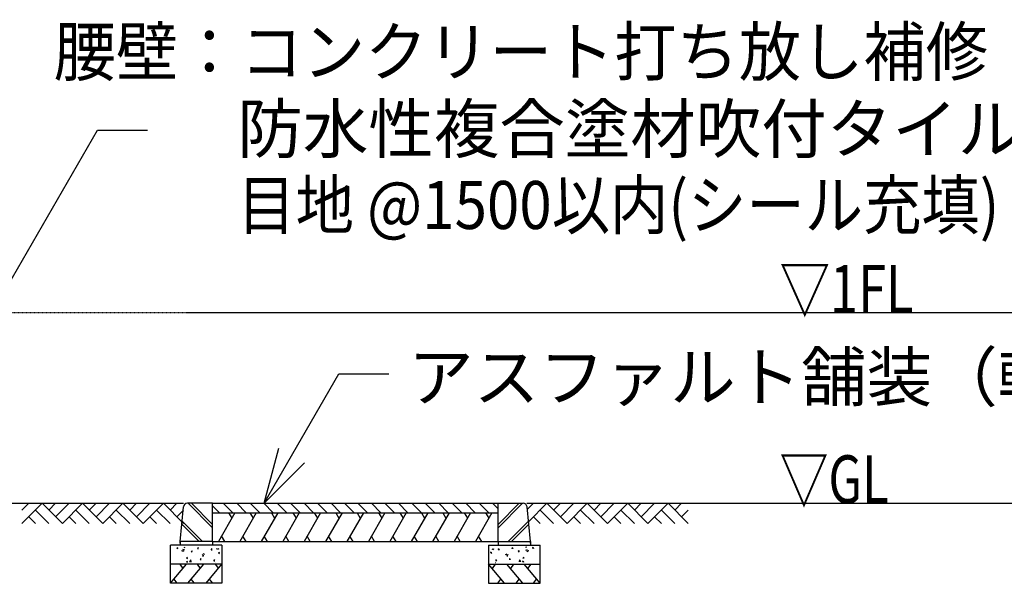
# Model space of a CAD drawing. Units: millimetres. Extents: x 489192 to 569586, y -109903 to -32420.
# Drawn here: x 560448 to 565618, y -87580 to -84619 of the extents above; entities that cross this region are included whole.
import ezdxf

# ---------------------------------------------------------------- set-up
doc = ezdxf.new("R2010")
doc.units = ezdxf.units.MM
doc.linetypes.add('CENTER', pattern=[7, 4, -1, 1, -1])
for name, color, linetype in [('003', 5, 'Continuous'), ('007', 4, 'Continuous'), ('012', 5, 'Continuous'), ('016', 4, 'Continuous'), ('018', 5, 'Continuous'), ('027', 5, 'Continuous')]:
    doc.layers.add(name, color=color, linetype=linetype)
doc.layers.add('AM_0N', color=7, linetype='Continuous', lineweight=50)
doc.styles.add('DRACAD', font='txt', dxfattribs={"width": 0.85, "bigfont": 'extfont2'})

# ---------------------------------------------------------------- blocks, each defined once
blk = doc.blocks.new('躯体断面1')
at = {"layer": '003', "color": 252, "linetype": 'Continuous'}
for p, q in [((561460.348, -87159.534), (561328.447, -87159.534)), ((561460.348, -87359.534), (561460.348, -87159.534)), ((561460.348, -87159.534), (562960.348, -87159.534)), ((562960.348, -87159.534), (563092.248, -87159.534)), ((562960.348, -87359.534), (562960.348, -87159.534)), ((561290.348, -87359.534), (561308.547, -87177.544)), ((561460.348, -87209.534), (562960.348, -87209.534)), ((563130.348, -87359.534), (563112.149, -87177.544)), ((561460.348, -87359.534), (561290.348, -87359.534)), ((561460.348, -87359.534), (561290.348, -87359.534)), ((561290.348, -87369.534), (561290.348, -87359.534)), ((561290.348, -87369.534), (561290.348, -87359.534)), ((561290.348, -87359.534), (561290.348, -87379.534)), ((561460.348, -87359.534), (561460.348, -87379.534)), ((561460.348, -87359.534), (561460.348, -87379.534)), ((561460.348, -87359.534), (562960.348, -87359.534)), ((562960.348, -87359.534), (563130.348, -87359.534)), ((562960.348, -87359.534), (563130.348, -87359.534)), ((562960.348, -87359.534), (562960.348, -87379.534)), ((562960.348, -87359.534), (562960.348, -87379.534)), ((563130.348, -87369.534), (563130.348, -87359.534)), ((563130.348, -87369.534), (563130.348, -87359.534)), ((563130.348, -87359.534), (563130.348, -87379.534)), ((561510.348, -87379.534), (561240.348, -87379.534)), ((561240.348, -87579.529), (561240.348, -87379.534)), ((561510.348, -87379.534), (561510.348, -87579.784)), ((562910.348, -87379.534), (563180.348, -87379.534)), ((562910.348, -87379.534), (562910.348, -87579.784)), ((563180.348, -87579.529), (563180.348, -87379.534)), ((561510.348, -87479.534), (561240.348, -87479.534)), ((562910.348, -87479.534), (563180.348, -87479.534)), ((561510.348, -87579.784), (561240.348, -87579.784)), ((562910.348, -87579.784), (563180.348, -87579.784))]:
    blk.add_line(p, q, dxfattribs=at)
for centre, start, end in [((561328.447, -87179.534), 90, 174.289407), ((563092.248, -87179.534), 5.710593, 90)]:
    blk.add_arc(centre, 20, start, end, dxfattribs=at)
at = {"layer": '007', "color": 252, "linetype": 'Continuous'}
for p, q in [((561331.916, -87159.564), (561460.348, -87287.995)), ((561349.564, -87159.534), (561460.348, -87270.318)), ((561517.331, -87159.534), (561567.331, -87209.534)), ((561588.042, -87159.534), (561638.042, -87209.534)), ((561658.753, -87159.534), (561708.753, -87209.534)), ((561729.463, -87159.534), (561779.463, -87209.534)), ((561800.174, -87159.534), (561850.174, -87209.534)), ((561870.885, -87159.534), (561920.885, -87209.534)), ((561941.595, -87159.534), (561991.595, -87209.534)), ((562012.306, -87159.534), (562062.306, -87209.534)), ((562083.017, -87159.534), (562133.017, -87209.534)), ((562153.727, -87159.534), (562203.727, -87209.534)), ((562224.438, -87159.534), (562274.438, -87209.534)), ((562295.149, -87159.534), (562345.149, -87209.534)), ((562365.859, -87159.534), (562415.859, -87209.534)), ((562436.57, -87159.534), (562486.57, -87209.534)), ((562507.281, -87159.534), (562557.281, -87209.534)), ((562577.991, -87159.534), (562627.991, -87209.534)), ((562648.702, -87159.534), (562698.702, -87209.534)), ((562719.413, -87159.534), (562769.413, -87209.534)), ((562790.123, -87159.534), (562840.123, -87209.534)), ((562860.834, -87159.534), (562910.834, -87209.534)), ((562931.545, -87159.534), (562960.348, -87188.337)), ((563071.131, -87159.534), (562960.348, -87270.318)), ((563088.779, -87159.564), (562960.348, -87287.995)), ((561460.348, -87173.261), (561496.621, -87209.534)), ((561578.114, -87209.534), (561491.511, -87359.534)), ((561544.883, -87209.534), (561561.499, -87238.313)), ((561690.614, -87209.534), (561604.011, -87359.534)), ((561657.383, -87209.534), (561673.999, -87238.313)), ((561803.114, -87209.534), (561716.511, -87359.534)), ((561769.883, -87209.534), (561786.499, -87238.313)), ((561915.614, -87209.534), (561829.011, -87359.534)), ((561882.383, -87209.534), (561898.999, -87238.313)), ((562028.114, -87209.534), (561941.511, -87359.534)), ((561994.883, -87209.534), (562011.499, -87238.313)), ((562140.614, -87209.534), (562054.011, -87359.534)), ((562107.383, -87209.534), (562123.999, -87238.313)), ((562253.114, -87209.534), (562166.511, -87359.534)), ((562219.883, -87209.534), (562236.499, -87238.313)), ((562365.614, -87209.534), (562279.011, -87359.534)), ((562332.383, -87209.534), (562348.999, -87238.313)), ((562478.114, -87209.534), (562391.511, -87359.534)), ((562444.883, -87209.534), (562461.499, -87238.313)), ((562590.614, -87209.534), (562504.011, -87359.534)), ((562557.383, -87209.534), (562573.999, -87238.313)), ((562703.114, -87209.534), (562616.511, -87359.534)), ((562669.883, -87209.534), (562686.499, -87238.313)), ((562815.614, -87209.534), (562729.011, -87359.534)), ((562782.383, -87209.534), (562798.999, -87238.313)), ((562928.114, -87209.534), (562841.511, -87359.534)), ((562894.883, -87209.534), (562911.499, -87238.313)), ((561301.472, -87270.541), (561390.465, -87359.534)), ((561303.436, -87254.827), (561408.143, -87359.534)), ((563117.259, -87254.827), (563012.552, -87359.534)), ((563119.224, -87270.541), (563030.23, -87359.534)), ((561524.879, -87359.534), (561508.263, -87330.755)), ((561636.608, -87360.869), (561619.993, -87332.09)), ((561749.108, -87360.869), (561732.493, -87332.09)), ((561861.608, -87360.869), (561844.993, -87332.09)), ((561974.108, -87360.869), (561957.493, -87332.09)), ((562086.608, -87360.869), (562069.993, -87332.09)), ((562199.108, -87360.869), (562182.493, -87332.09)), ((562311.608, -87360.869), (562294.993, -87332.09)), ((562424.108, -87360.869), (562407.493, -87332.09)), ((562536.608, -87360.869), (562519.993, -87332.09)), ((562649.108, -87360.869), (562632.493, -87332.09)), ((562761.608, -87360.869), (562744.993, -87332.09)), ((562874.108, -87360.869), (562857.493, -87332.09)), ((561272.746, -87394.411), (561279.748, -87391.724)), ((561272.746, -87394.411), (561277.72, -87397.766)), ((561275.854, -87398.648), (561277.882, -87392.605)), ((561302.949, -87413.004), (561300.374, -87405.33)), ((561310.629, -87408.53), (561304.312, -87412.791)), ((561314.401, -87404.838), (561305.508, -87401.425)), ((561309.959, -87390.668), (561315.936, -87391.191)), ((561348.844, -87411.047), (561355.845, -87408.36)), ((561348.844, -87411.046), (561353.818, -87414.402)), ((561351.952, -87415.283), (561353.979, -87409.24)), ((561381.685, -87396.943), (561386.506, -87391.198)), ((561381.685, -87396.943), (561387.662, -87397.466)), ((561385.806, -87398.348), (561384.65, -87392.08)), ((561407.29, -87429.534), (561407.082, -87428.914)), ((561421.109, -87428.423), (561412.216, -87425.009)), ((561453.411, -87403.218), (561459.388, -87403.741)), ((561453.412, -87403.219), (561458.232, -87397.473)), ((561457.532, -87404.623), (561456.376, -87398.355)), ((561485.464, -87402.833), (561483.477, -87396.911)), ((561493.144, -87398.358), (561486.827, -87402.619)), ((561492.556, -87419.055), (561497.531, -87422.41)), ((561492.557, -87419.056), (561499.558, -87416.368)), ((561495.665, -87423.292), (561497.692, -87417.249)), ((562928.139, -87419.056), (562921.137, -87416.368)), ((562925.031, -87423.292), (562923.003, -87417.249)), ((562928.139, -87419.055), (562923.165, -87422.41)), ((562927.551, -87398.358), (562933.868, -87402.619)), ((562935.231, -87402.833), (562937.218, -87396.911)), ((562967.285, -87403.218), (562961.307, -87403.741)), ((562967.284, -87403.219), (562962.463, -87397.473)), ((562963.163, -87404.623), (562964.319, -87398.355)), ((562999.587, -87428.423), (563008.479, -87425.009)), ((563013.405, -87429.534), (563013.613, -87428.914)), ((563039.011, -87396.943), (563033.033, -87397.466)), ((563039.01, -87396.943), (563034.189, -87391.198)), ((563034.889, -87398.348), (563036.045, -87392.08)), ((563071.852, -87411.047), (563064.85, -87408.36)), ((563068.744, -87415.283), (563066.716, -87409.24)), ((563071.852, -87411.046), (563066.878, -87414.402)), ((563110.737, -87390.668), (563104.76, -87391.191)), ((563106.295, -87404.838), (563115.187, -87401.425)), ((563110.066, -87408.53), (563116.384, -87412.791)), ((563117.747, -87413.004), (563120.322, -87405.33)), ((563147.949, -87394.411), (563140.947, -87391.724)), ((563144.841, -87398.648), (563142.813, -87392.605)), ((563147.949, -87394.411), (563142.975, -87397.766)), ((561240.348, -87579.784), (561324.258, -87479.784)), ((561289.258, -87479.784), (561305.378, -87502.284)), ((561323.834, -87448.51), (561329.811, -87449.033)), ((561323.835, -87448.51), (561328.656, -87442.765)), ((561324.512, -87466.185), (561331.514, -87463.497)), ((561324.512, -87466.184), (561329.486, -87469.54)), ((561327.955, -87449.915), (561326.799, -87443.646)), ((561327.62, -87470.421), (561329.648, -87464.378)), ((561330.348, -87579.784), (561414.258, -87479.784)), ((561340.506, -87464.63), (561348.295, -87456.513)), ((561340.506, -87464.63), (561349.4, -87466.009)), ((561347.495, -87466.431), (561346.391, -87456.934)), ((561379.258, -87479.784), (561395.378, -87502.284)), ((561395.56, -87454.785), (561401.537, -87455.308)), ((561395.561, -87454.785), (561400.382, -87449.04)), ((561399.681, -87456.19), (561398.525, -87449.922)), ((561408.534, -87433.932), (561415.536, -87431.244)), ((561408.534, -87433.931), (561413.508, -87437.286)), ((561411.642, -87438.168), (561413.67, -87432.125)), ((561426.438, -87579.784), (561510.348, -87479.784)), ((561467.286, -87461.06), (561473.263, -87461.583)), ((561467.287, -87461.061), (561472.108, -87455.315)), ((561471.407, -87462.465), (561470.251, -87456.197)), ((561474.279, -87471.87), (561475.227, -87471.506)), ((561475.348, -87479.784), (561491.468, -87502.284)), ((562994.258, -87579.784), (562910.348, -87479.784)), ((562945.348, -87479.784), (562929.227, -87502.284)), ((562946.416, -87471.87), (562945.469, -87471.506)), ((562953.41, -87461.06), (562947.432, -87461.583)), ((562953.409, -87461.061), (562948.588, -87455.315)), ((562949.288, -87462.465), (562950.444, -87456.197)), ((563012.161, -87433.932), (563005.159, -87431.244)), ((563090.348, -87579.784), (563006.438, -87479.784)), ((563009.053, -87438.168), (563007.025, -87432.125)), ((563012.161, -87433.931), (563007.187, -87437.286)), ((563025.136, -87454.785), (563019.158, -87455.308)), ((563025.135, -87454.785), (563020.314, -87449.04)), ((563021.014, -87456.19), (563022.17, -87449.922)), ((563041.438, -87479.784), (563025.317, -87502.284)), ((563080.189, -87464.63), (563071.296, -87466.009)), ((563080.19, -87464.63), (563072.401, -87456.513)), ((563073.2, -87466.431), (563074.305, -87456.934)), ((563096.183, -87466.185), (563089.181, -87463.497)), ((563096.862, -87448.51), (563090.884, -87449.033)), ((563093.075, -87470.421), (563091.047, -87464.378)), ((563096.183, -87466.184), (563091.209, -87469.54)), ((563096.861, -87448.51), (563092.04, -87442.765)), ((563092.74, -87449.915), (563093.896, -87443.646)), ((563180.348, -87579.784), (563096.438, -87479.784)), ((563131.438, -87479.784), (563115.317, -87502.284)), ((561275.348, -87579.784), (561259.227, -87557.284)), ((561365.348, -87579.784), (561349.227, -87557.284)), ((561461.438, -87579.784), (561445.317, -87557.284)), ((562959.258, -87579.784), (562975.378, -87557.284)), ((563055.348, -87579.784), (563071.468, -87557.284)), ((563145.348, -87579.784), (563161.468, -87557.284))]:
    blk.add_line(p, q, dxfattribs=at)
at = {"layer": '012', "color": 252, "linetype": 'CENTER'}
blk.add_line((568185.598, -86159.534), (546160.348, -86159.534), dxfattribs=at)
at = {"layer": '016', "color": 252, "linetype": 'Continuous'}
for p, q in [((560110.348, -86491.328), (560856.797, -85198.439)), ((560856.797, -85198.439), (561119.778, -85198.439)), ((561731.406, -87159.534), (562123.741, -86479.99)), ((562123.741, -86479.99), (562386.721, -86479.99)), ((561731.406, -87159.534), (561809.052, -86869.756)), ((561731.406, -87159.534), (561943.538, -86947.402))]:
    blk.add_line(p, q, dxfattribs=at)
at = {"layer": '018', "color": 252, "linetype": 'Continuous'}
for p, q in [((560110.348, -87159.534), (561308.547, -87159.534)), ((563110.348, -87159.534), (569585.598, -87159.534))]:
    blk.add_line(p, q, dxfattribs=at)
at = {"layer": '027', "color": 252, "linetype": 'Continuous'}
for p, q in [((560495.374, -87159.534), (560460.019, -87194.889)), ((560566.085, -87159.534), (560460.019, -87265.6)), ((560566.085, -87159.534), (560672.151, -87265.6)), ((560636.795, -87159.534), (560601.44, -87194.889)), ((560707.506, -87159.534), (560636.795, -87230.245)), ((560778.217, -87159.534), (560672.151, -87265.6)), ((560778.217, -87159.534), (560884.283, -87265.6)), ((560848.927, -87159.534), (560813.572, -87194.889)), ((560919.638, -87159.534), (560848.927, -87230.245)), ((560990.349, -87159.534), (560884.283, -87265.6)), ((560990.349, -87159.534), (561096.415, -87265.6)), ((561061.059, -87159.534), (561025.704, -87194.889)), ((561131.77, -87159.534), (561061.059, -87230.245)), ((561202.481, -87159.534), (561096.415, -87265.6)), ((561202.481, -87159.534), (561308.547, -87265.6)), ((561273.191, -87159.534), (561237.836, -87194.889)), ((563145.703, -87159.534), (563113.562, -87191.675)), ((563216.414, -87159.534), (563119.99, -87255.958)), ((563216.414, -87159.534), (563322.48, -87265.6)), ((563287.124, -87159.534), (563251.769, -87194.889)), ((563357.835, -87159.534), (563287.124, -87230.245)), ((563428.546, -87159.534), (563322.48, -87265.6)), ((563428.546, -87159.534), (563534.612, -87265.6)), ((563499.256, -87159.534), (563463.901, -87194.889)), ((563569.967, -87159.534), (563499.256, -87230.245)), ((563640.678, -87159.534), (563534.612, -87265.6)), ((563640.678, -87159.534), (563746.744, -87265.6)), ((563711.388, -87159.534), (563676.033, -87194.889)), ((563782.099, -87159.534), (563711.388, -87230.245)), ((563852.81, -87159.534), (563746.744, -87265.6)), ((563852.81, -87159.534), (563958.876, -87265.6)), ((563923.52, -87159.534), (563888.165, -87194.889)), ((560530.729, -87194.889), (560601.44, -87265.6)), ((560742.861, -87194.889), (560813.572, -87265.6)), ((560954.993, -87194.889), (561025.704, -87265.6)), ((561167.125, -87194.889), (561237.836, -87265.6)), ((561273.191, -87230.245), (561308.547, -87194.889)), ((563181.058, -87194.889), (563251.769, -87265.6)), ((563393.19, -87194.889), (563463.901, -87265.6)), ((563605.322, -87194.889), (563676.033, -87265.6)), ((563817.454, -87194.889), (563888.165, -87265.6)), ((563923.52, -87230.245), (563958.876, -87194.889)), ((560495.374, -87230.245), (560530.729, -87265.6)), ((560707.506, -87230.245), (560742.861, -87265.6)), ((560919.638, -87230.245), (560954.993, -87265.6)), ((561131.77, -87230.245), (561167.125, -87265.6)), ((563145.703, -87230.245), (563181.058, -87265.6)), ((563357.835, -87230.245), (563393.19, -87265.6)), ((563569.967, -87230.245), (563605.322, -87265.6)), ((563782.099, -87230.245), (563817.454, -87265.6))]:
    blk.add_line(p, q, dxfattribs=at)
at = {"layer": '016', "color": 252, "linetype": 'Continuous', "style": 'DRACAD'}
for s, height, width, p in [('腰壁：コンクリート打ち放し補修（増打t=15）', 252.10084, 0.951022, (560626.364, -84913.319)), ('目地 @1500以内(シール充填)', 252.10084, 0.890565, (561590.843, -85718.439)), ('▽1FL', 252.1008, 0.771325, (564438.055, -86159.534)), ('▽GL', 252.1008, 0.746082, (564438.055, -87159.534))]:
    blk.add_text(s, height=height, dxfattribs=dict(at, width=width)).set_placement(p)
for s, p in [('防水性複合塗材吹付タイル', (561590.843, -85318.439)), ('アスファルト舗装（軽歩行用）', (562487.936, -86622.257))]:
    blk.add_text(s, height=252.10084, dxfattribs=at).set_placement(p)

msp = doc.modelspace()

# ---------------------------------------------------------------- block references
at = {"layer": 'AM_0N'}
msp.add_blockref('躯体断面1', (0, 0), dxfattribs=at)

doc.saveas('drawing.dxf')
